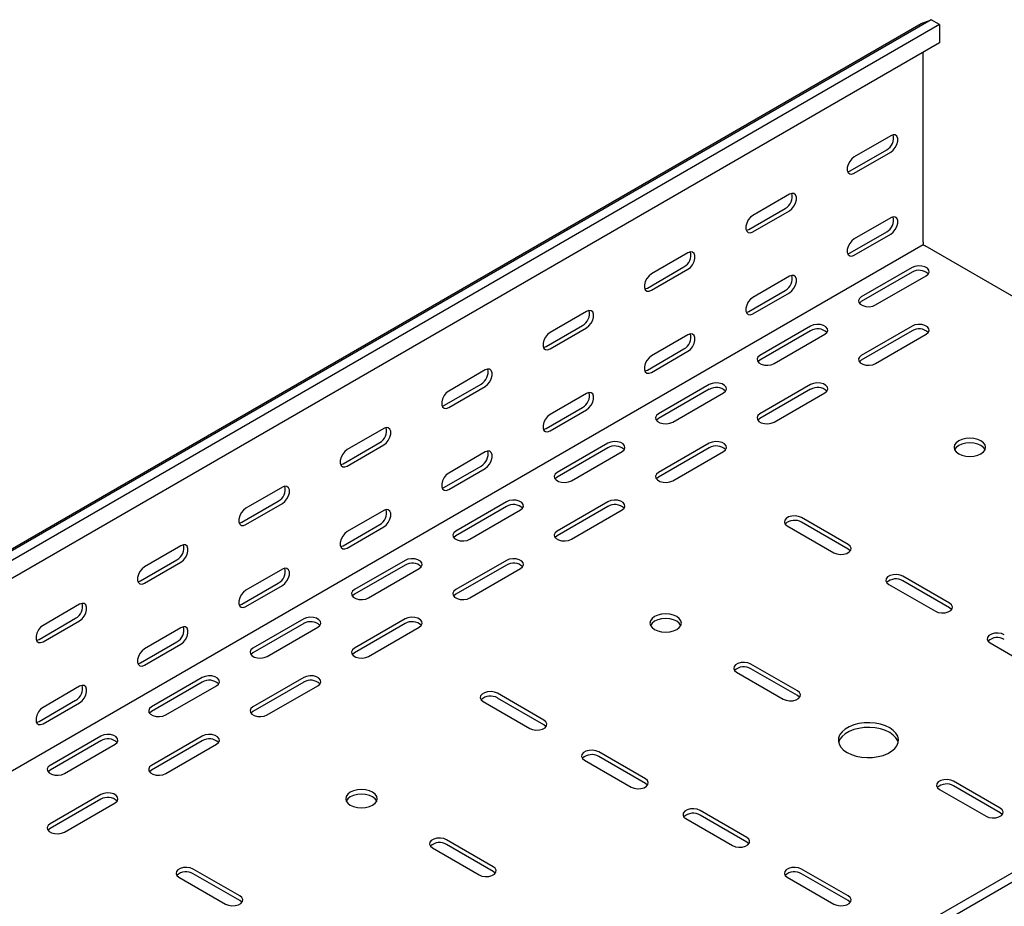
# Model space of a CAD drawing. Units: millimetres. Extents: x 109 to 3788, y 217 to 2881.
# Drawn here: x 3120 to 3463, y 1375 to 1684 of the extents above; entities that cross this region are included whole.
import ezdxf

# ---------------------------------------------------------------- set-up
doc = ezdxf.new("R2010")
doc.units = ezdxf.units.MM

msp = doc.modelspace()

# ---------------------------------------------------------------- linework, layer by layer
at = {"color": 7, "linetype": 'Continuous', "lineweight": 25}
for p, q in [((1312.58, 457.7), (3433.9, 1682.31)), ((3437.37, 1683.67), (1316.05, 459.06)), ((3433.9, 1682.31), (3437.37, 1683.67)), ((3440.27, 1682), (3437.37, 1683.67)), ((3440.27, 1682), (1318.95, 457.38)), ((3440.27, 1682), (3440.27, 1675.64)), ((3440.27, 1675.64), (1318.95, 451.03)), ((3434.61, 1606.09), (3434.61, 1672.37)), ((3423.3, 1643.24), (3410.57, 1635.89)), ((3409.16, 1630.99), (3421.88, 1638.34)), ((3410.57, 1630.18), (3423.3, 1637.52)), ((3387.94, 1622.83), (3375.21, 1615.48)), ((3373.8, 1610.58), (3386.53, 1617.93)), ((3375.21, 1609.77), (3387.94, 1617.11)), ((3423.3, 1614.66), (3410.57, 1607.31)), ((3409.16, 1602.41), (3421.88, 1609.76)), ((3410.57, 1601.6), (3423.3, 1608.94)), ((3434.61, 1605.27), (1313.29, 380.66)), ((3434.61, 1606.09), (3434.61, 1605.27)), ((3434.61, 1605.27), (3435.32, 1604.86)), ((3639.68, 1486.88), (3435.32, 1604.86)), ((3352.59, 1602.42), (3339.86, 1595.07)), ((3338.44, 1590.17), (3351.17, 1597.52)), ((3339.86, 1589.36), (3352.59, 1596.7)), ((3430.72, 1597.31), (3413.04, 1587.1)), ((3387.94, 1594.25), (3375.21, 1586.9)), ((3430.72, 1595.68), (3413.04, 1585.47)), ((3417.99, 1584.25), (3435.67, 1594.45)), ((3373.8, 1582), (3386.53, 1589.35)), ((3375.21, 1581.19), (3387.94, 1588.53)), ((3317.23, 1582.01), (3304.5, 1574.66)), ((3303.09, 1569.76), (3315.82, 1577.11)), ((3304.5, 1568.95), (3317.23, 1576.29)), ((3395.37, 1576.9), (3377.69, 1566.69)), ((3430.72, 1576.9), (3413.04, 1566.69)), ((3352.59, 1573.84), (3339.86, 1566.49)), ((3395.37, 1575.27), (3377.69, 1565.06)), ((3382.64, 1563.84), (3400.32, 1574.04)), ((3430.72, 1575.27), (3413.04, 1565.06)), ((3417.99, 1563.84), (3435.67, 1574.04)), ((3338.44, 1561.59), (3351.17, 1568.94)), ((3339.86, 1560.78), (3352.59, 1568.12)), ((3281.88, 1561.6), (3269.15, 1554.25)), ((3267.73, 1549.35), (3280.46, 1556.7)), ((3269.15, 1548.54), (3281.88, 1555.88)), ((3360.01, 1556.49), (3342.33, 1546.28)), ((3395.37, 1556.49), (3377.69, 1546.28)), ((3317.23, 1553.43), (3304.5, 1546.08)), ((3360.01, 1554.86), (3342.33, 1544.65)), ((3347.28, 1543.43), (3364.96, 1553.63)), ((3395.37, 1554.86), (3377.69, 1544.65)), ((3382.64, 1543.43), (3400.32, 1553.63)), ((3303.09, 1541.18), (3315.82, 1548.53)), ((3304.5, 1540.37), (3317.23, 1547.71)), ((3246.52, 1541.19), (3233.79, 1533.84)), ((3232.38, 1528.94), (3245.11, 1536.29)), ((3233.79, 1528.12), (3246.52, 1535.47)), ((3324.66, 1536.08), (3306.98, 1525.87)), ((3360.01, 1536.08), (3342.33, 1525.87)), ((3281.88, 1533.02), (3269.15, 1525.67)), ((3324.66, 1534.45), (3306.98, 1524.24)), ((3311.93, 1523.02), (3329.61, 1533.22)), ((3360.01, 1534.45), (3342.33, 1524.24)), ((3347.28, 1523.02), (3364.96, 1533.22)), ((3267.73, 1520.77), (3280.46, 1528.12)), ((3708.97, 1526.88), (1587.65, 302.27)), ((3711.86, 1525.21), (1590.54, 300.6)), ((3269.15, 1519.96), (3281.88, 1527.3)), ((3211.17, 1520.78), (3198.44, 1513.43)), ((3197.02, 1508.53), (3209.75, 1515.88)), ((3198.44, 1507.71), (3211.17, 1515.06)), ((3289.3, 1515.67), (3271.62, 1505.46)), ((3324.66, 1515.67), (3306.98, 1505.46)), ((3246.52, 1512.61), (3233.79, 1505.26)), ((3289.3, 1514.04), (3271.62, 1503.83)), ((3276.57, 1502.61), (3294.25, 1512.81)), ((3324.66, 1514.04), (3306.98, 1503.83)), ((3311.93, 1502.61), (3329.61, 1512.81)), ((3232.38, 1500.36), (3245.11, 1507.71)), ((3387.23, 1507.3), (3403.5, 1497.91)), ((3408.45, 1500.77), (3392.18, 1510.16)), ((3408.45, 1499.14), (3392.18, 1508.52)), ((3233.79, 1499.55), (3246.52, 1506.89)), ((3175.81, 1500.37), (3163.08, 1493.02)), ((3161.67, 1488.12), (3174.4, 1495.47)), ((3163.08, 1487.3), (3175.81, 1494.65)), ((3253.95, 1495.26), (3236.27, 1485.05)), ((3253.95, 1493.63), (3236.27, 1483.42)), ((3289.3, 1495.26), (3271.62, 1485.05)), ((3289.3, 1493.63), (3271.62, 1483.42)), ((3211.17, 1492.2), (3198.44, 1484.85)), ((3241.22, 1482.2), (3258.9, 1492.4)), ((3276.57, 1482.2), (3294.25, 1492.4)), ((3197.02, 1479.95), (3209.75, 1487.3)), ((3422.59, 1486.89), (3438.85, 1477.5)), ((3443.8, 1480.36), (3427.54, 1489.75)), ((3443.8, 1478.73), (3427.54, 1488.11)), ((3198.44, 1479.14), (3211.17, 1486.48)), ((3140.45, 1479.96), (3127.73, 1472.61)), ((3126.31, 1467.71), (3139.04, 1475.06)), ((3127.73, 1466.89), (3140.45, 1474.24)), ((3218.59, 1474.85), (3200.91, 1464.64)), ((3218.59, 1473.21), (3200.91, 1463.01)), ((3253.95, 1474.85), (3236.27, 1464.64)), ((3253.95, 1473.21), (3236.27, 1463.01)), ((3175.81, 1471.79), (3163.08, 1464.44)), ((3205.86, 1461.79), (3223.54, 1471.99)), ((3241.22, 1461.79), (3258.9, 1471.99)), ((3161.67, 1459.54), (3174.4, 1466.89)), ((3163.08, 1458.73), (3175.81, 1466.07)), ((3457.95, 1466.48), (3474.21, 1457.09)), ((3390.77, 1449.74), (3374.51, 1459.13)), ((3369.56, 1456.27), (3385.82, 1446.89)), ((3390.77, 1448.11), (3374.51, 1457.5)), ((3183.23, 1454.44), (3165.56, 1444.23)), ((3183.23, 1452.8), (3165.56, 1442.6)), ((3218.59, 1454.44), (3200.91, 1444.23)), ((3218.59, 1452.8), (3200.91, 1442.6)), ((3140.45, 1451.38), (3127.73, 1444.03)), ((3170.51, 1441.38), (3188.18, 1451.58)), ((3205.86, 1441.38), (3223.54, 1451.58)), ((3302.38, 1439.54), (3286.12, 1448.93)), ((3126.31, 1439.13), (3139.04, 1446.48)), ((3127.73, 1438.32), (3140.45, 1445.66)), ((3281.17, 1446.07), (3297.43, 1436.68)), ((3302.38, 1437.91), (3286.12, 1447.29)), ((3147.88, 1434.03), (3130.2, 1423.82)), ((3147.88, 1432.39), (3130.2, 1422.19)), ((3183.23, 1434.03), (3165.56, 1423.82)), ((3183.23, 1432.39), (3165.56, 1422.19)), ((3135.15, 1420.97), (3152.83, 1431.17)), ((3170.51, 1420.97), (3188.18, 1431.17)), ((3337.74, 1419.13), (3321.47, 1428.52)), ((3316.52, 1425.66), (3332.79, 1416.27)), ((3337.74, 1417.5), (3321.47, 1426.88)), ((3461.48, 1408.92), (3445.22, 1418.31)), ((3440.27, 1415.45), (3456.53, 1406.07)), ((3461.48, 1407.29), (3445.22, 1416.68)), ((3147.88, 1413.62), (3130.2, 1403.41)), ((3147.88, 1411.98), (3130.2, 1401.78)), ((3135.15, 1400.55), (3152.83, 1410.76)), ((3373.09, 1398.72), (3356.83, 1408.11)), ((3351.88, 1405.25), (3368.14, 1395.86)), ((3373.09, 1397.08), (3356.83, 1406.47)), ((3284.7, 1388.51), (3268.44, 1397.9)), ((3263.49, 1395.04), (3279.75, 1385.66)), ((3284.7, 1386.88), (3268.44, 1396.27)), ((3196.32, 1378.31), (3180.05, 1387.7)), ((3408.45, 1378.31), (3392.18, 1387.7)), ((3175.1, 1384.84), (3191.37, 1375.45)), ((3196.32, 1376.67), (3180.05, 1386.06)), ((3387.23, 1384.84), (3403.5, 1375.45)), ((3408.45, 1376.67), (3392.18, 1386.06))]:
    msp.add_line(p, q, dxfattribs=at)
at = {"color": 7, "linetype": 'Continuous', "lineweight": 25, "flags": 128}
for points in [[(3423.3, 1637.52), (3424.14, 1638.18), (3424.89, 1639.11), (3425.44, 1640.19), (3425.73, 1641.29), (3425.73, 1642.28), (3425.44, 1643.05), (3424.89, 1643.49), (3424.14, 1643.56), (3423.3, 1643.24)], [(3410.57, 1635.89), (3409.72, 1635.23), (3408.98, 1634.3), (3408.43, 1633.23), (3408.13, 1632.12), (3408.13, 1631.13), (3408.43, 1630.37), (3408.98, 1629.93), (3409.72, 1629.86), (3410.57, 1630.18)], [(3408.26, 1630.67), (3408.31, 1630.68), (3409.16, 1630.99)], [(3387.94, 1617.11), (3388.79, 1617.77), (3389.53, 1618.7), (3390.09, 1619.78), (3390.38, 1620.88), (3390.38, 1621.87), (3390.09, 1622.64), (3389.53, 1623.08), (3388.79, 1623.15), (3387.94, 1622.83)], [(3375.21, 1615.48), (3374.37, 1614.82), (3373.62, 1613.89), (3373.07, 1612.82), (3372.78, 1611.71), (3372.78, 1610.72), (3373.07, 1609.96), (3373.62, 1609.52), (3374.37, 1609.45), (3375.21, 1609.77)], [(3423.3, 1608.94), (3424.14, 1609.61), (3424.89, 1610.53), (3425.44, 1611.61), (3425.73, 1612.71), (3425.73, 1613.71), (3425.44, 1614.47), (3424.89, 1614.91), (3424.14, 1614.98), (3423.3, 1614.66)], [(3372.91, 1610.26), (3372.95, 1610.27), (3373.8, 1610.58)], [(3410.57, 1607.31), (3409.72, 1606.65), (3408.98, 1605.73), (3408.43, 1604.65), (3408.13, 1603.54), (3408.13, 1602.55), (3408.43, 1601.79), (3408.98, 1601.35), (3409.72, 1601.28), (3410.57, 1601.6)], [(3352.59, 1596.7), (3353.43, 1597.36), (3354.18, 1598.29), (3354.73, 1599.37), (3355.02, 1600.47), (3355.02, 1601.46), (3354.73, 1602.23), (3354.18, 1602.67), (3353.43, 1602.74), (3352.59, 1602.42)], [(3408.26, 1602.09), (3408.31, 1602.1), (3409.16, 1602.41)], [(3435.67, 1594.45), (3436.37, 1595.03), (3436.68, 1595.7), (3436.58, 1596.4), (3436.06, 1597.04), (3435.2, 1597.54), (3434.1, 1597.83), (3432.89, 1597.89), (3431.72, 1597.71), (3430.72, 1597.31)], [(3339.86, 1595.07), (3339.01, 1594.41), (3338.27, 1593.48), (3337.72, 1592.41), (3337.42, 1591.3), (3337.42, 1590.31), (3337.72, 1589.55), (3338.27, 1589.11), (3339.01, 1589.04), (3339.86, 1589.36)], [(3387.94, 1588.53), (3388.79, 1589.2), (3389.53, 1590.12), (3390.09, 1591.2), (3390.38, 1592.3), (3390.38, 1593.3), (3390.09, 1594.06), (3389.53, 1594.5), (3388.79, 1594.57), (3387.94, 1594.25)], [(3337.55, 1589.85), (3337.6, 1589.86), (3338.44, 1590.17)], [(3375.21, 1586.9), (3374.37, 1586.24), (3373.62, 1585.32), (3373.07, 1584.24), (3372.78, 1583.13), (3372.78, 1582.14), (3373.07, 1581.38), (3373.62, 1580.94), (3374.37, 1580.87), (3375.21, 1581.19)], [(3413.04, 1587.1), (3412.35, 1586.53), (3412.03, 1585.85), (3412.14, 1585.15), (3412.65, 1584.52), (3413.51, 1584.02), (3414.61, 1583.72), (3415.82, 1583.66), (3417, 1583.84), (3417.99, 1584.25)], [(3413.04, 1585.47), (3412.35, 1584.9), (3412.32, 1584.86)], [(3317.23, 1576.29), (3318.08, 1576.95), (3318.82, 1577.88), (3319.37, 1578.96), (3319.67, 1580.06), (3319.67, 1581.05), (3319.37, 1581.82), (3318.82, 1582.26), (3318.08, 1582.33), (3317.23, 1582.01)], [(3372.91, 1581.68), (3372.95, 1581.69), (3373.8, 1582)], [(3400.32, 1574.04), (3401.01, 1574.62), (3401.33, 1575.29), (3401.22, 1575.99), (3400.71, 1576.63), (3399.85, 1577.13), (3398.75, 1577.42), (3397.54, 1577.48), (3396.36, 1577.3), (3395.37, 1576.9)], [(3435.67, 1574.04), (3436.37, 1574.62), (3436.68, 1575.29), (3436.58, 1575.99), (3436.06, 1576.63), (3435.2, 1577.13), (3434.1, 1577.42), (3432.89, 1577.48), (3431.72, 1577.3), (3430.72, 1576.9)], [(3304.5, 1574.66), (3303.66, 1574), (3302.91, 1573.07), (3302.36, 1571.99), (3302.07, 1570.89), (3302.07, 1569.9), (3302.36, 1569.14), (3302.91, 1568.7), (3303.66, 1568.63), (3304.5, 1568.95)], [(3352.59, 1568.12), (3353.43, 1568.79), (3354.18, 1569.71), (3354.73, 1570.79), (3355.02, 1571.89), (3355.02, 1572.89), (3354.73, 1573.65), (3354.18, 1574.09), (3353.43, 1574.16), (3352.59, 1573.84)], [(3302.2, 1569.44), (3302.24, 1569.45), (3303.09, 1569.76)], [(3339.86, 1566.49), (3339.01, 1565.83), (3338.27, 1564.91), (3337.72, 1563.83), (3337.42, 1562.72), (3337.42, 1561.73), (3337.72, 1560.97), (3338.27, 1560.53), (3339.01, 1560.46), (3339.86, 1560.78)], [(3377.69, 1566.69), (3376.99, 1566.12), (3376.68, 1565.44), (3376.78, 1564.74), (3377.3, 1564.11), (3378.16, 1563.61), (3379.26, 1563.31), (3380.47, 1563.25), (3381.64, 1563.43), (3382.64, 1563.84)], [(3413.04, 1566.69), (3412.35, 1566.12), (3412.03, 1565.44), (3412.14, 1564.74), (3412.65, 1564.11), (3413.51, 1563.61), (3414.61, 1563.31), (3415.82, 1563.25), (3417, 1563.43), (3417.99, 1563.84)], [(3377.69, 1565.06), (3376.99, 1564.49), (3376.96, 1564.45)], [(3413.04, 1565.06), (3412.35, 1564.49), (3412.32, 1564.45)], [(3281.88, 1555.88), (3282.72, 1556.54), (3283.47, 1557.47), (3284.02, 1558.55), (3284.31, 1559.65), (3284.31, 1560.64), (3284.02, 1561.41), (3283.47, 1561.85), (3282.72, 1561.91), (3281.88, 1561.6)], [(3337.55, 1561.27), (3337.6, 1561.28), (3338.44, 1561.59)], [(3364.96, 1553.63), (3365.66, 1554.21), (3365.97, 1554.88), (3365.87, 1555.58), (3365.35, 1556.22), (3364.49, 1556.72), (3363.39, 1557.01), (3362.18, 1557.07), (3361.01, 1556.89), (3360.01, 1556.49)], [(3400.32, 1553.63), (3401.01, 1554.21), (3401.33, 1554.88), (3401.22, 1555.58), (3400.71, 1556.22), (3399.85, 1556.72), (3398.75, 1557.01), (3397.54, 1557.07), (3396.36, 1556.89), (3395.37, 1556.49)], [(3269.15, 1554.25), (3268.3, 1553.59), (3267.56, 1552.66), (3267, 1551.58), (3266.71, 1550.48), (3266.71, 1549.49), (3267, 1548.73), (3267.56, 1548.29), (3268.3, 1548.22), (3269.15, 1548.54)], [(3317.23, 1547.71), (3318.08, 1548.38), (3318.82, 1549.3), (3319.37, 1550.38), (3319.67, 1551.48), (3319.67, 1552.48), (3319.37, 1553.24), (3318.82, 1553.68), (3318.08, 1553.75), (3317.23, 1553.43)], [(3266.84, 1549.03), (3266.89, 1549.04), (3267.73, 1549.35)], [(3304.5, 1546.08), (3303.66, 1545.42), (3302.91, 1544.5), (3302.36, 1543.42), (3302.07, 1542.31), (3302.07, 1541.32), (3302.36, 1540.56), (3302.91, 1540.12), (3303.66, 1540.05), (3304.5, 1540.37)], [(3342.33, 1546.28), (3341.64, 1545.71), (3341.32, 1545.03), (3341.43, 1544.33), (3341.94, 1543.7), (3342.8, 1543.2), (3343.9, 1542.9), (3345.11, 1542.84), (3346.29, 1543.02), (3347.28, 1543.43)], [(3377.69, 1546.28), (3376.99, 1545.71), (3376.68, 1545.03), (3376.78, 1544.33), (3377.3, 1543.7), (3378.16, 1543.2), (3379.26, 1542.9), (3380.47, 1542.84), (3381.64, 1543.02), (3382.64, 1543.43)], [(3342.33, 1544.65), (3341.64, 1544.08), (3341.61, 1544.04)], [(3377.69, 1544.65), (3376.99, 1544.08), (3376.96, 1544.04)], [(3246.52, 1535.47), (3247.37, 1536.13), (3248.11, 1537.06), (3248.66, 1538.14), (3248.96, 1539.24), (3248.96, 1540.23), (3248.66, 1541), (3248.11, 1541.44), (3247.37, 1541.5), (3246.52, 1541.19)], [(3302.2, 1540.86), (3302.24, 1540.87), (3303.09, 1541.18)], [(3329.61, 1533.22), (3330.3, 1533.8), (3330.62, 1534.47), (3330.51, 1535.17), (3330, 1535.81), (3329.14, 1536.3), (3328.04, 1536.6), (3326.83, 1536.66), (3325.65, 1536.48), (3324.66, 1536.08)], [(3364.96, 1533.22), (3365.66, 1533.8), (3365.97, 1534.47), (3365.87, 1535.17), (3365.35, 1535.81), (3364.49, 1536.3), (3363.39, 1536.6), (3362.18, 1536.66), (3361.01, 1536.48), (3360.01, 1536.08)], [(3454.76, 1536.9), (3453.62, 1537.4), (3452.3, 1537.72), (3450.87, 1537.82), (3449.45, 1537.72), (3448.12, 1537.4), (3446.99, 1536.9), (3446.11, 1536.24), (3445.56, 1535.47), (3445.37, 1534.65), (3445.56, 1533.83), (3446.11, 1533.06), (3446.99, 1532.4), (3448.12, 1531.9), (3449.45, 1531.58), (3450.87, 1531.47), (3452.3, 1531.58), (3453.62, 1531.9), (3454.76, 1532.4), (3455.64, 1533.06), (3456.19, 1533.83), (3456.37, 1534.65), (3456.19, 1535.47), (3455.64, 1536.24), (3454.76, 1536.9)], [(3456.19, 1533.83), (3456.19, 1533.84), (3455.64, 1534.6), (3454.76, 1535.26), (3453.62, 1535.77), (3452.3, 1536.08), (3450.87, 1536.19), (3449.45, 1536.08), (3448.12, 1535.77), (3446.99, 1535.26), (3446.11, 1534.6), (3445.56, 1533.84), (3445.56, 1533.83)], [(3233.79, 1533.84), (3232.95, 1533.18), (3232.2, 1532.25), (3231.65, 1531.17), (3231.36, 1530.07), (3231.36, 1529.08), (3231.65, 1528.32), (3232.2, 1527.88), (3232.95, 1527.81), (3233.79, 1528.12)], [(3281.88, 1527.3), (3282.72, 1527.96), (3283.47, 1528.89), (3284.02, 1529.97), (3284.31, 1531.07), (3284.31, 1532.07), (3284.02, 1532.83), (3283.47, 1533.27), (3282.72, 1533.34), (3281.88, 1533.02)], [(3231.48, 1528.62), (3231.53, 1528.63), (3232.38, 1528.94)], [(3269.15, 1525.67), (3268.3, 1525.01), (3267.56, 1524.09), (3267, 1523.01), (3266.71, 1521.9), (3266.71, 1520.91), (3267, 1520.15), (3267.56, 1519.71), (3268.3, 1519.64), (3269.15, 1519.96)], [(3306.98, 1525.87), (3306.28, 1525.3), (3305.97, 1524.62), (3306.07, 1523.92), (3306.59, 1523.29), (3307.45, 1522.79), (3308.55, 1522.49), (3309.76, 1522.43), (3310.93, 1522.61), (3311.93, 1523.02)], [(3342.33, 1525.87), (3341.64, 1525.3), (3341.32, 1524.62), (3341.43, 1523.92), (3341.94, 1523.29), (3342.8, 1522.79), (3343.9, 1522.49), (3345.11, 1522.43), (3346.29, 1522.61), (3347.28, 1523.02)], [(3211.17, 1515.06), (3212.01, 1515.72), (3212.76, 1516.65), (3213.31, 1517.73), (3213.6, 1518.83), (3213.6, 1519.82), (3213.31, 1520.59), (3212.76, 1521.03), (3212.01, 1521.09), (3211.17, 1520.78)], [(3306.98, 1524.24), (3306.28, 1523.67), (3306.25, 1523.63)], [(3342.33, 1524.24), (3341.64, 1523.67), (3341.61, 1523.63)], [(3266.84, 1520.45), (3266.89, 1520.46), (3267.73, 1520.77)], [(3294.25, 1512.81), (3294.95, 1513.39), (3295.26, 1514.06), (3295.16, 1514.76), (3294.64, 1515.4), (3293.78, 1515.89), (3292.68, 1516.19), (3291.47, 1516.25), (3290.3, 1516.07), (3289.3, 1515.67)], [(3329.61, 1512.81), (3330.3, 1513.39), (3330.62, 1514.06), (3330.51, 1514.76), (3330, 1515.4), (3329.14, 1515.89), (3328.04, 1516.19), (3326.83, 1516.25), (3325.65, 1516.07), (3324.66, 1515.67)], [(3198.44, 1513.43), (3197.59, 1512.77), (3196.85, 1511.84), (3196.29, 1510.76), (3196, 1509.66), (3196, 1508.67), (3196.29, 1507.91), (3196.85, 1507.46), (3197.59, 1507.4), (3198.44, 1507.71)], [(3246.52, 1506.89), (3247.37, 1507.55), (3248.11, 1508.48), (3248.66, 1509.56), (3248.96, 1510.66), (3248.96, 1511.65), (3248.66, 1512.42), (3248.11, 1512.86), (3247.37, 1512.93), (3246.52, 1512.61)], [(3392.18, 1510.16), (3391.19, 1510.56), (3390.01, 1510.74), (3388.8, 1510.68), (3387.7, 1510.38), (3386.84, 1509.89), (3386.33, 1509.25), (3386.22, 1508.55), (3386.54, 1507.88), (3387.23, 1507.3)], [(3196.13, 1508.21), (3196.18, 1508.21), (3197.02, 1508.53)], [(3233.79, 1505.26), (3232.95, 1504.6), (3232.2, 1503.67), (3231.65, 1502.6), (3231.36, 1501.49), (3231.36, 1500.5), (3231.65, 1499.74), (3232.2, 1499.3), (3232.95, 1499.23), (3233.79, 1499.55)], [(3271.62, 1505.46), (3270.93, 1504.89), (3270.61, 1504.21), (3270.72, 1503.51), (3271.23, 1502.88), (3272.09, 1502.38), (3273.19, 1502.08), (3274.4, 1502.02), (3275.58, 1502.2), (3276.57, 1502.61)], [(3271.62, 1503.83), (3270.93, 1503.26), (3270.9, 1503.22)], [(3306.98, 1505.46), (3306.28, 1504.89), (3305.97, 1504.21), (3306.07, 1503.51), (3306.59, 1502.88), (3307.45, 1502.38), (3308.55, 1502.08), (3309.76, 1502.02), (3310.93, 1502.2), (3311.93, 1502.61)], [(3306.98, 1503.83), (3306.28, 1503.26), (3306.25, 1503.22)], [(3175.81, 1494.65), (3176.66, 1495.31), (3177.4, 1496.24), (3177.95, 1497.32), (3178.25, 1498.42), (3178.25, 1499.41), (3177.95, 1500.18), (3177.4, 1500.62), (3176.66, 1500.68), (3175.81, 1500.37)], [(3231.48, 1500.04), (3231.53, 1500.05), (3232.38, 1500.36)], [(3403.5, 1497.91), (3404.49, 1497.51), (3405.67, 1497.33), (3406.88, 1497.39), (3407.98, 1497.69), (3408.84, 1498.18), (3409.35, 1498.82), (3409.46, 1499.52), (3409.15, 1500.19), (3408.45, 1500.77)], [(3409.17, 1498.52), (3409.15, 1498.56), (3408.45, 1499.14)], [(3258.9, 1492.4), (3259.59, 1492.98), (3259.91, 1493.65), (3259.8, 1494.35), (3259.29, 1494.99), (3258.43, 1495.48), (3257.33, 1495.78), (3256.12, 1495.84), (3254.94, 1495.66), (3253.95, 1495.26)], [(3294.25, 1492.4), (3294.95, 1492.98), (3295.26, 1493.65), (3295.16, 1494.35), (3294.64, 1494.99), (3293.78, 1495.48), (3292.68, 1495.78), (3291.47, 1495.84), (3290.3, 1495.66), (3289.3, 1495.26)], [(3163.08, 1493.02), (3162.24, 1492.36), (3161.49, 1491.43), (3160.94, 1490.35), (3160.64, 1489.25), (3160.64, 1488.26), (3160.94, 1487.5), (3161.49, 1487.05), (3162.24, 1486.99), (3163.08, 1487.3)], [(3211.17, 1486.48), (3212.01, 1487.14), (3212.76, 1488.07), (3213.31, 1489.15), (3213.6, 1490.25), (3213.6, 1491.24), (3213.31, 1492.01), (3212.76, 1492.45), (3212.01, 1492.52), (3211.17, 1492.2)], [(3427.54, 1489.75), (3426.54, 1490.15), (3425.37, 1490.33), (3424.16, 1490.27), (3423.06, 1489.97), (3422.2, 1489.48), (3421.68, 1488.84), (3421.58, 1488.14), (3421.89, 1487.46), (3422.59, 1486.89)], [(3160.77, 1487.8), (3160.82, 1487.8), (3161.67, 1488.12)], [(3198.44, 1484.85), (3197.59, 1484.19), (3196.85, 1483.26), (3196.29, 1482.19), (3196, 1481.08), (3196, 1480.09), (3196.29, 1479.33), (3196.85, 1478.89), (3197.59, 1478.82), (3198.44, 1479.14)], [(3236.27, 1485.05), (3235.57, 1484.48), (3235.26, 1483.8), (3235.36, 1483.1), (3235.88, 1482.47), (3236.73, 1481.97), (3237.84, 1481.67), (3239.05, 1481.61), (3240.22, 1481.79), (3241.22, 1482.2)], [(3236.27, 1483.42), (3235.57, 1482.85), (3235.54, 1482.81)], [(3271.62, 1485.05), (3270.93, 1484.48), (3270.61, 1483.8), (3270.72, 1483.1), (3271.23, 1482.47), (3272.09, 1481.97), (3273.19, 1481.67), (3274.4, 1481.61), (3275.58, 1481.79), (3276.57, 1482.2)], [(3271.62, 1483.42), (3270.93, 1482.85), (3270.9, 1482.81)], [(3140.45, 1474.24), (3141.3, 1474.9), (3142.05, 1475.83), (3142.6, 1476.91), (3142.89, 1478.01), (3142.89, 1479), (3142.6, 1479.77), (3142.05, 1480.21), (3141.3, 1480.27), (3140.45, 1479.96)], [(3196.13, 1479.63), (3196.18, 1479.64), (3197.02, 1479.95)], [(3438.85, 1477.5), (3439.85, 1477.1), (3441.02, 1476.92), (3442.23, 1476.98), (3443.34, 1477.27), (3444.2, 1477.77), (3444.71, 1478.41), (3444.82, 1479.11), (3444.5, 1479.78), (3443.8, 1480.36)], [(3348.7, 1475.66), (3347.56, 1476.17), (3346.23, 1476.49), (3344.81, 1476.59), (3343.39, 1476.49), (3342.06, 1476.17), (3340.92, 1475.66), (3340.05, 1475.01), (3339.5, 1474.24), (3339.31, 1473.42), (3339.5, 1472.6), (3340.05, 1471.83), (3340.92, 1471.17), (3342.06, 1470.67), (3343.39, 1470.35), (3344.81, 1470.24), (3346.23, 1470.35), (3347.56, 1470.67), (3348.7, 1471.17), (3349.57, 1471.83), (3350.12, 1472.6), (3350.31, 1473.42), (3350.12, 1474.24), (3349.57, 1475.01), (3348.7, 1475.66)], [(3444.53, 1478.11), (3444.5, 1478.15), (3443.8, 1478.73)], [(3223.54, 1471.99), (3224.24, 1472.57), (3224.55, 1473.24), (3224.45, 1473.94), (3223.93, 1474.58), (3223.07, 1475.07), (3221.97, 1475.37), (3220.76, 1475.43), (3219.59, 1475.25), (3218.59, 1474.85)], [(3258.9, 1471.99), (3259.59, 1472.57), (3259.91, 1473.24), (3259.8, 1473.94), (3259.29, 1474.58), (3258.43, 1475.07), (3257.33, 1475.37), (3256.12, 1475.43), (3254.94, 1475.25), (3253.95, 1474.85)], [(3350.12, 1472.6), (3350.12, 1472.61), (3349.57, 1473.37), (3348.7, 1474.03), (3347.56, 1474.54), (3346.23, 1474.85), (3344.81, 1474.96), (3343.39, 1474.85), (3342.06, 1474.54), (3340.92, 1474.03), (3340.05, 1473.37), (3339.5, 1472.61), (3339.49, 1472.6)], [(3127.73, 1472.61), (3126.88, 1471.95), (3126.14, 1471.02), (3125.58, 1469.94), (3125.29, 1468.84), (3125.29, 1467.85), (3125.58, 1467.09), (3126.14, 1466.64), (3126.88, 1466.58), (3127.73, 1466.89)], [(3175.81, 1466.07), (3176.66, 1466.73), (3177.4, 1467.66), (3177.95, 1468.74), (3178.25, 1469.84), (3178.25, 1470.83), (3177.95, 1471.6), (3177.4, 1472.04), (3176.66, 1472.11), (3175.81, 1471.79)], [(3462.9, 1469.34), (3461.9, 1469.74), (3460.73, 1469.92), (3459.51, 1469.86), (3458.41, 1469.56), (3457.55, 1469.07), (3457.04, 1468.43), (3456.93, 1467.73), (3457.25, 1467.05), (3457.95, 1466.48)], [(3125.42, 1467.39), (3125.47, 1467.39), (3126.31, 1467.71)], [(3163.08, 1464.44), (3162.24, 1463.78), (3161.49, 1462.85), (3160.94, 1461.78), (3160.64, 1460.67), (3160.64, 1459.68), (3160.94, 1458.92), (3161.49, 1458.48), (3162.24, 1458.41), (3163.08, 1458.73)], [(3200.91, 1464.64), (3200.22, 1464.07), (3199.9, 1463.39), (3200.01, 1462.69), (3200.52, 1462.06), (3201.38, 1461.56), (3202.48, 1461.26), (3203.69, 1461.2), (3204.87, 1461.38), (3205.86, 1461.79)], [(3200.91, 1463.01), (3200.22, 1462.43), (3200.19, 1462.4)], [(3236.27, 1464.64), (3235.57, 1464.07), (3235.26, 1463.39), (3235.36, 1462.69), (3235.88, 1462.06), (3236.73, 1461.56), (3237.84, 1461.26), (3239.05, 1461.2), (3240.22, 1461.38), (3241.22, 1461.79)], [(3236.27, 1463.01), (3235.57, 1462.43), (3235.54, 1462.4)], [(3160.77, 1459.22), (3160.82, 1459.23), (3161.67, 1459.54)], [(3374.51, 1459.13), (3373.51, 1459.53), (3372.34, 1459.72), (3371.13, 1459.66), (3370.02, 1459.36), (3369.17, 1458.86), (3368.65, 1458.23), (3368.55, 1457.53), (3368.86, 1456.85), (3369.56, 1456.27)], [(3188.18, 1451.58), (3188.88, 1452.16), (3189.2, 1452.83), (3189.09, 1453.53), (3188.58, 1454.17), (3187.72, 1454.66), (3186.62, 1454.96), (3185.4, 1455.02), (3184.23, 1454.84), (3183.23, 1454.44)], [(3223.54, 1451.58), (3224.24, 1452.16), (3224.55, 1452.83), (3224.45, 1453.53), (3223.93, 1454.17), (3223.07, 1454.66), (3221.97, 1454.96), (3220.76, 1455.02), (3219.59, 1454.84), (3218.59, 1454.44)], [(3140.45, 1445.66), (3141.3, 1446.32), (3142.05, 1447.25), (3142.6, 1448.33), (3142.89, 1449.43), (3142.89, 1450.42), (3142.6, 1451.19), (3142.05, 1451.63), (3141.3, 1451.7), (3140.45, 1451.38)], [(3286.12, 1448.93), (3285.12, 1449.33), (3283.95, 1449.51), (3282.74, 1449.45), (3281.64, 1449.15), (3280.78, 1448.66), (3280.26, 1448.02), (3280.16, 1447.32), (3280.47, 1446.64), (3281.17, 1446.07)], [(3385.82, 1446.89), (3386.82, 1446.48), (3387.99, 1446.3), (3389.2, 1446.36), (3390.3, 1446.66), (3391.16, 1447.16), (3391.68, 1447.79), (3391.78, 1448.49), (3391.47, 1449.17), (3390.77, 1449.74)], [(3391.5, 1447.5), (3391.47, 1447.54), (3390.77, 1448.11)], [(3127.73, 1444.03), (3126.88, 1443.37), (3126.14, 1442.44), (3125.58, 1441.36), (3125.29, 1440.26), (3125.29, 1439.27), (3125.58, 1438.51), (3126.14, 1438.07), (3126.88, 1438), (3127.73, 1438.32)], [(3165.56, 1444.23), (3164.86, 1443.66), (3164.55, 1442.98), (3164.65, 1442.28), (3165.16, 1441.65), (3166.02, 1441.15), (3167.13, 1440.85), (3168.34, 1440.79), (3169.51, 1440.97), (3170.51, 1441.38)], [(3165.56, 1442.6), (3164.86, 1442.02), (3164.83, 1441.99)], [(3200.91, 1444.23), (3200.22, 1443.66), (3199.9, 1442.98), (3200.01, 1442.28), (3200.52, 1441.65), (3201.38, 1441.15), (3202.48, 1440.85), (3203.69, 1440.79), (3204.87, 1440.97), (3205.86, 1441.38)], [(3200.91, 1442.6), (3200.22, 1442.02), (3200.19, 1441.99)], [(3125.42, 1438.81), (3125.47, 1438.82), (3126.31, 1439.13)], [(3297.43, 1436.68), (3298.43, 1436.28), (3299.6, 1436.1), (3300.81, 1436.16), (3301.91, 1436.45), (3302.77, 1436.95), (3303.29, 1437.59), (3303.39, 1438.29), (3303.08, 1438.96), (3302.38, 1439.54)], [(3408.09, 1428.31), (3409.59, 1427.6), (3411.28, 1427.05), (3413.12, 1426.7), (3415.03, 1426.54), (3416.97, 1426.6), (3418.86, 1426.85), (3420.63, 1427.3), (3422.23, 1427.94), (3423.6, 1428.73), (3424.69, 1429.65), (3425.47, 1430.67), (3425.92, 1431.76), (3426.01, 1432.88), (3425.74, 1433.99), (3425.12, 1435.05), (3424.18, 1436.02), (3422.94, 1436.89), (3421.45, 1437.6), (3419.76, 1438.14), (3417.92, 1438.5), (3416, 1438.65), (3414.07, 1438.6), (3412.18, 1438.35), (3410.41, 1437.89), (3408.81, 1437.26), (3407.44, 1436.47), (3406.35, 1435.55), (3405.56, 1434.53), (3405.12, 1433.44), (3405.03, 1432.32), (3405.3, 1431.21), (3405.91, 1430.15), (3406.86, 1429.17), (3408.09, 1428.31)], [(3303.11, 1437.29), (3303.08, 1437.33), (3302.38, 1437.91)], [(3425.92, 1431.78), (3425.74, 1432.35), (3425.12, 1433.41), (3424.18, 1434.39), (3422.94, 1435.25), (3421.45, 1435.97), (3419.76, 1436.51), (3417.92, 1436.87), (3416, 1437.02), (3414.07, 1436.97), (3412.18, 1436.71), (3410.41, 1436.26), (3408.81, 1435.63), (3407.44, 1434.84), (3406.35, 1433.92), (3405.56, 1432.89), (3405.12, 1431.8), (3405.11, 1431.78)], [(3152.83, 1431.17), (3153.53, 1431.74), (3153.84, 1432.42), (3153.73, 1433.12), (3153.22, 1433.76), (3152.36, 1434.25), (3151.26, 1434.55), (3150.05, 1434.61), (3148.88, 1434.43), (3147.88, 1434.03)], [(3188.18, 1431.17), (3188.88, 1431.74), (3189.2, 1432.42), (3189.09, 1433.12), (3188.58, 1433.76), (3187.72, 1434.25), (3186.62, 1434.55), (3185.4, 1434.61), (3184.23, 1434.43), (3183.23, 1434.03)], [(3321.47, 1428.52), (3320.48, 1428.92), (3319.3, 1429.1), (3318.09, 1429.04), (3316.99, 1428.74), (3316.13, 1428.25), (3315.62, 1427.61), (3315.51, 1426.91), (3315.83, 1426.23), (3316.52, 1425.66)], [(3130.2, 1423.82), (3129.5, 1423.25), (3129.19, 1422.57), (3129.3, 1421.87), (3129.81, 1421.23), (3130.67, 1420.74), (3131.77, 1420.44), (3132.98, 1420.38), (3134.16, 1420.56), (3135.15, 1420.97)], [(3130.2, 1422.19), (3129.5, 1421.61), (3129.48, 1421.58)], [(3165.56, 1423.82), (3164.86, 1423.25), (3164.55, 1422.57), (3164.65, 1421.87), (3165.16, 1421.23), (3166.02, 1420.74), (3167.13, 1420.44), (3168.34, 1420.38), (3169.51, 1420.56), (3170.51, 1420.97)], [(3165.56, 1422.19), (3164.86, 1421.61), (3164.83, 1421.58)], [(3332.79, 1416.27), (3333.78, 1415.87), (3334.96, 1415.69), (3336.17, 1415.75), (3337.27, 1416.04), (3338.13, 1416.54), (3338.64, 1417.18), (3338.75, 1417.88), (3338.43, 1418.55), (3337.74, 1419.13)], [(3445.22, 1418.31), (3444.22, 1418.71), (3443.05, 1418.9), (3441.84, 1418.83), (3440.74, 1418.54), (3439.88, 1418.04), (3439.36, 1417.41), (3439.26, 1416.71), (3439.57, 1416.03), (3440.27, 1415.45)], [(3242.63, 1414.43), (3241.49, 1414.94), (3240.17, 1415.26), (3238.74, 1415.36), (3237.32, 1415.26), (3235.99, 1414.94), (3234.85, 1414.43), (3233.98, 1413.78), (3233.43, 1413.01), (3233.24, 1412.19), (3233.43, 1411.37), (3233.98, 1410.6), (3234.85, 1409.94), (3235.99, 1409.44), (3237.32, 1409.12), (3238.74, 1409.01), (3240.17, 1409.12), (3241.49, 1409.44), (3242.63, 1409.94), (3243.51, 1410.6), (3244.06, 1411.37), (3244.24, 1412.19), (3244.06, 1413.01), (3243.51, 1413.78), (3242.63, 1414.43)], [(3338.46, 1416.88), (3338.43, 1416.92), (3337.74, 1417.5)], [(3152.83, 1410.76), (3153.53, 1411.33), (3153.84, 1412.01), (3153.73, 1412.71), (3153.22, 1413.35), (3152.36, 1413.84), (3151.26, 1414.14), (3150.05, 1414.2), (3148.88, 1414.02), (3147.88, 1413.62)], [(3244.06, 1411.37), (3244.06, 1411.38), (3243.51, 1412.14), (3242.63, 1412.8), (3241.49, 1413.31), (3240.17, 1413.62), (3238.74, 1413.73), (3237.32, 1413.62), (3235.99, 1413.31), (3234.85, 1412.8), (3233.98, 1412.14), (3233.43, 1411.38), (3233.43, 1411.37)], [(3356.83, 1408.11), (3355.83, 1408.51), (3354.66, 1408.69), (3353.45, 1408.63), (3352.35, 1408.33), (3351.49, 1407.84), (3350.97, 1407.2), (3350.87, 1406.5), (3351.18, 1405.82), (3351.88, 1405.25)], [(3456.53, 1406.07), (3457.53, 1405.66), (3458.7, 1405.48), (3459.91, 1405.54), (3461.01, 1405.84), (3461.87, 1406.34), (3462.39, 1406.97), (3462.49, 1407.67), (3462.18, 1408.35), (3461.48, 1408.92)], [(3462.21, 1406.68), (3462.18, 1406.72), (3461.48, 1407.29)], [(3130.2, 1403.41), (3129.5, 1402.84), (3129.19, 1402.16), (3129.3, 1401.46), (3129.81, 1400.82), (3130.67, 1400.33), (3131.77, 1400.03), (3132.98, 1399.97), (3134.16, 1400.15), (3135.15, 1400.55)], [(3130.2, 1401.78), (3129.5, 1401.2), (3129.48, 1401.17)], [(3268.44, 1397.9), (3267.45, 1398.3), (3266.27, 1398.49), (3265.06, 1398.42), (3263.96, 1398.13), (3263.1, 1397.63), (3262.59, 1397), (3262.48, 1396.3), (3262.79, 1395.62), (3263.49, 1395.04)], [(3368.14, 1395.86), (3369.14, 1395.46), (3370.31, 1395.28), (3371.52, 1395.34), (3372.63, 1395.63), (3373.48, 1396.13), (3374, 1396.77), (3374.1, 1397.47), (3373.79, 1398.14), (3373.09, 1398.72)], [(3373.82, 1396.47), (3373.79, 1396.51), (3373.09, 1397.08)], [(3180.05, 1387.7), (3179.06, 1388.1), (3177.88, 1388.28), (3176.67, 1388.22), (3175.57, 1387.92), (3174.71, 1387.43), (3174.2, 1386.79), (3174.09, 1386.09), (3174.41, 1385.41), (3175.1, 1384.84)], [(3279.75, 1385.66), (3280.75, 1385.25), (3281.92, 1385.07), (3283.14, 1385.13), (3284.24, 1385.43), (3285.1, 1385.93), (3285.61, 1386.56), (3285.72, 1387.26), (3285.4, 1387.94), (3284.7, 1388.51)], [(3392.18, 1387.7), (3391.19, 1388.1), (3390.01, 1388.28), (3388.8, 1388.22), (3387.7, 1387.92), (3386.84, 1387.43), (3386.33, 1386.79), (3386.22, 1386.09), (3386.54, 1385.41), (3387.23, 1384.84)], [(3285.43, 1386.27), (3285.4, 1386.3), (3284.7, 1386.88)], [(3191.37, 1375.45), (3192.36, 1375.05), (3193.54, 1374.87), (3194.75, 1374.93), (3195.85, 1375.22), (3196.71, 1375.72), (3197.22, 1376.36), (3197.33, 1377.06), (3197.01, 1377.73), (3196.32, 1378.31)], [(3403.5, 1375.45), (3404.49, 1375.05), (3405.67, 1374.87), (3406.88, 1374.93), (3407.98, 1375.22), (3408.84, 1375.72), (3409.35, 1376.36), (3409.46, 1377.06), (3409.15, 1377.73), (3408.45, 1378.31)], [(3197.04, 1376.06), (3197.01, 1376.1), (3196.32, 1376.67)], [(3409.17, 1376.06), (3409.15, 1376.1), (3408.45, 1376.67)]]:
    msp.add_lwpolyline(points, dxfattribs=at)
at = {"color": 7, "linetype": 'Continuous', "lineweight": 25}
for centre, start, end in [((3419.58, 1642.48), 299.0906, 13.2284), ((3384.23, 1622.07), 299.0906, 13.2284), ((3419.58, 1613.9), 299.0906, 13.2284), ((3348.87, 1601.66), 299.0906, 13.2284), ((3384.23, 1593.49), 299.0906, 13.2284), ((3433.15, 1591.61), 46.7844, 120.9049), ((3313.51, 1581.25), 299.0906, 13.2284), ((3397.8, 1571.2), 46.7844, 120.9049), ((3433.15, 1571.2), 46.7844, 120.9049), ((3348.87, 1573.08), 299.0906, 13.2284), ((3278.16, 1560.84), 299.0906, 13.2284), ((3362.44, 1550.79), 46.7844, 120.9049), ((3397.8, 1550.79), 46.7844, 120.9049), ((3313.51, 1552.67), 299.0906, 13.2284), ((3242.8, 1540.43), 299.0906, 13.2284), ((3327.09, 1530.38), 46.7844, 120.9049), ((3362.44, 1530.38), 46.7844, 120.9049), ((3278.16, 1532.26), 299.0906, 13.2284), ((3207.45, 1520.02), 299.0906, 13.2284), ((3291.73, 1509.97), 46.7844, 120.9049), ((3327.09, 1509.97), 46.7844, 120.9049), ((3242.8, 1511.85), 299.0906, 13.2284), ((3389.75, 1504.46), 59.0951, 133.2156), ((3172.09, 1499.61), 299.0906, 13.2284), ((3256.38, 1489.56), 46.7844, 120.9049), ((3291.73, 1489.56), 46.7844, 120.9049), ((3207.45, 1491.44), 299.0906, 13.2284), ((3425.11, 1484.05), 59.0951, 133.2156), ((3136.74, 1479.2), 299.0906, 13.2284), ((3221.02, 1469.15), 46.7844, 120.9049), ((3256.38, 1469.15), 46.7844, 120.9049), ((3172.09, 1471.03), 299.0906, 13.2284), ((3460.46, 1463.64), 59.0951, 133.2156), ((3372.07, 1453.43), 59.0951, 133.2156), ((3185.67, 1448.74), 46.7844, 120.9049), ((3221.02, 1448.74), 46.7844, 120.9049), ((3136.74, 1450.62), 299.0906, 13.2284), ((3283.69, 1443.23), 59.0951, 133.2156), ((3150.31, 1428.33), 46.7844, 120.9049), ((3185.67, 1428.33), 46.7844, 120.9049), ((3319.04, 1422.82), 59.0951, 133.2156), ((3442.78, 1412.61), 59.0951, 133.2156), ((3150.31, 1407.92), 46.7844, 120.9049), ((3354.4, 1402.41), 59.0951, 133.2156), ((3266.01, 1392.2), 59.0951, 133.2156), ((3177.62, 1382), 59.0951, 133.2156), ((3389.75, 1382), 59.0951, 133.2156)]:
    msp.add_arc(centre, 4.74, start, end, dxfattribs=at)

doc.saveas('drawing.dxf')
